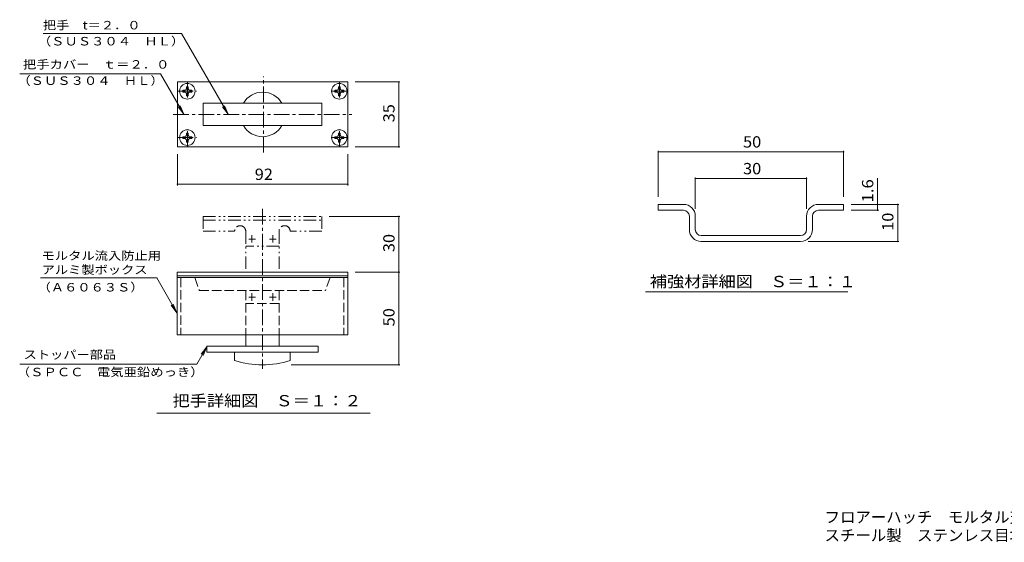
# Model space of a CAD drawing. Units: millimetres. Extents: x -2603 to 2772, y -1961 to 1488.
# Drawn here: x -2603 to 53, y -1961 to -552 of the extents above; entities that cross this region are included whole.
import ezdxf

# ---------------------------------------------------------------- set-up
doc = ezdxf.new("R2010")
doc.units = ezdxf.units.MM
doc.header["$LTSCALE"] = 10
for name, pattern in [('JWW_CENTER1', [6.773333, 4.233333, -0.846667, 0.846667, -0.846667]), ('JWW_DASHED3', [3.386667, 2.54, -0.846667]), ('JWW_PHANTOM1', [6.773333, 3.386667, -0.846667, 0.423333, -0.846667, 0.423333, -0.846667])]:
    doc.linetypes.add(name, pattern=pattern)
for name, color, linetype in [('D-2_蓋', 7, 'Continuous'), ('D-4_寸法', 7, 'Continuous'), ('D-5_仕様文', 7, 'Continuous'), ('F-4ﾚｲﾔ', 7, 'Continuous'), ('F-Dﾚｲﾔ', 7, 'Continuous'), ('F-Fﾚｲﾔ', 7, 'Continuous')]:
    doc.layers.add(name, color=color, linetype=linetype)
doc.styles.add('ＭＳ ゴシック', font='msgothic.ttc', dxfattribs={"height": 1})

msp = doc.modelspace()

# ---------------------------------------------------------------- linework, layer by layer
at = {"layer": 'D-2_蓋', "color": 3, "linetype": 'JWW_CENTER1', "lineweight": 9}
for p, q in [((-1946.1, -910.2), (-1946.1, -704.9)), ((-2189.2, -807.5), (-1707.4, -807.5)), ((-1948.6, -1062), (-1948.6, -1493.3))]:
    msp.add_line(p, q, dxfattribs=at)
at = {"layer": 'D-2_蓋', "color": 3, "linetype": 'Continuous', "lineweight": 9}
for p, q in [((-2178, -720), (-2178, -895)), ((-1718, -720), (-2178, -720)), ((-1718, -895), (-1718, -720)), ((-1788, -777.5), (-2108, -777.5)), ((-2108, -777.5), (-2108, -837.5)), ((-1788, -837.5), (-1788, -777.5)), ((-2108, -837.5), (-1788, -837.5)), ((-2178, -895), (-1718, -895)), ((-1718.6, -1232.4), (-2178.6, -1232.4)), ((-2178.6, -1232.4), (-2178.6, -1401.4)), ((-2178.6, -1242.4), (-1718.6, -1242.4)), ((-2178.6, -1247.4), (-1718.6, -1247.4)), ((-1718.6, -1232.4), (-1718.6, -1401.4)), ((-1985.5, -1300.3), (-1967.7, -1300.3)), ((-1977, -1289.5), (-1977, -1309.6)), ((-1911.8, -1300.3), (-1929.6, -1300.3)), ((-1920.3, -1289.5), (-1920.3, -1309.6)), ((-1718.6, -1401.4), (-2178.6, -1401.4)), ((-1993.7, -1401.4), (-1993.7, -1432.4)), ((-1903.6, -1401.4), (-1903.6, -1432.4)), ((-2098.6, -1432.4), (-2098.6, -1448.4)), ((-1798.6, -1432.4), (-2098.6, -1432.4)), ((-1798.6, -1432.4), (-1798.6, -1448.4)), ((-1798.6, -1448.4), (-2098.6, -1448.4)), ((-2023.6, -1448.4), (-2023.6, -1470.6)), ((-1873.7, -1448.4), (-1873.7, -1470.6))]:
    msp.add_line(p, q, dxfattribs=at)
at = {"layer": 'D-2_蓋', "color": 2, "linetype": 'Continuous', "lineweight": 9}
for p, q in [((-2163.1, -742.5), (-2157.4, -742.4)), ((-2163.1, -742.5), (-2163.1, -747.5)), ((-2157.4, -742.4), (-2154.9, -741.3)), ((-2153.7, -738.8), (-2154.9, -741.3)), ((-2153.6, -733), (-2153.7, -738.8)), ((-2153.6, -733), (-2148.6, -733)), ((-2148.6, -733), (-2148.5, -738.8)), ((-2148.5, -738.8), (-2147.4, -741.3)), ((-2144.9, -742.4), (-2147.4, -741.3)), ((-2139.1, -742.5), (-2144.9, -742.4)), ((-2139.1, -742.5), (-2139.1, -747.5)), ((-1753.1, -742.5), (-1747.4, -742.4)), ((-1753.1, -742.5), (-1753.1, -747.5)), ((-1747.4, -742.4), (-1744.9, -741.3)), ((-1743.7, -738.8), (-1744.9, -741.3)), ((-1743.6, -733), (-1743.7, -738.8)), ((-1738.6, -733), (-1743.6, -733)), ((-1738.6, -733), (-1738.5, -738.8)), ((-1738.5, -738.8), (-1737.4, -741.3)), ((-1734.9, -742.4), (-1737.4, -741.3)), ((-1729.1, -742.5), (-1734.9, -742.4)), ((-1729.1, -742.5), (-1729.1, -747.5)), ((-2163.1, -747.5), (-2157.4, -747.6)), ((-2157.4, -747.6), (-2154.9, -748.8)), ((-2153.7, -751.3), (-2154.9, -748.8)), ((-2153.6, -757), (-2153.7, -751.3)), ((-2153.6, -757), (-2148.6, -757)), ((-2148.6, -757), (-2148.5, -751.3)), ((-2148.5, -751.3), (-2147.4, -748.8)), ((-2144.9, -747.6), (-2147.4, -748.8)), ((-2139.1, -747.5), (-2144.9, -747.6)), ((-1753.1, -747.5), (-1747.4, -747.6)), ((-1747.4, -747.6), (-1744.9, -748.8)), ((-1743.7, -751.3), (-1744.9, -748.8)), ((-1743.6, -757), (-1743.7, -751.3)), ((-1738.6, -757), (-1743.6, -757)), ((-1738.6, -757), (-1738.5, -751.3)), ((-1738.5, -751.3), (-1737.4, -748.8)), ((-1734.9, -747.6), (-1737.4, -748.8)), ((-1729.1, -747.5), (-1734.9, -747.6)), ((-2163.1, -867.5), (-2157.4, -867.4)), ((-2163.1, -872.5), (-2163.1, -867.5)), ((-2163.1, -872.5), (-2157.4, -872.6)), ((-2157.4, -867.4), (-2154.9, -866.3)), ((-2157.4, -872.6), (-2154.9, -873.8)), ((-2153.7, -863.8), (-2154.9, -866.3)), ((-2153.7, -876.3), (-2154.9, -873.8)), ((-2153.6, -858), (-2153.7, -863.8)), ((-2153.6, -882), (-2153.7, -876.3)), ((-2153.6, -858), (-2148.6, -858)), ((-2148.6, -858), (-2148.5, -863.8)), ((-2148.6, -882), (-2148.5, -876.3)), ((-2148.5, -863.8), (-2147.4, -866.3)), ((-2148.5, -876.3), (-2147.4, -873.8)), ((-2144.9, -867.4), (-2147.4, -866.3)), ((-2144.9, -872.6), (-2147.4, -873.8)), ((-2139.1, -867.5), (-2144.9, -867.4)), ((-2139.1, -872.5), (-2144.9, -872.6)), ((-2139.1, -872.5), (-2139.1, -867.5)), ((-1753.1, -867.5), (-1747.4, -867.4)), ((-1753.1, -872.5), (-1753.1, -867.5)), ((-1753.1, -872.5), (-1747.4, -872.6)), ((-1747.4, -867.4), (-1744.9, -866.3)), ((-1747.4, -872.6), (-1744.9, -873.8)), ((-1743.7, -863.8), (-1744.9, -866.3)), ((-1743.7, -876.3), (-1744.9, -873.8)), ((-1743.6, -858), (-1743.7, -863.8)), ((-1743.6, -882), (-1743.7, -876.3)), ((-1738.6, -858), (-1743.6, -858)), ((-1738.6, -858), (-1738.5, -863.8)), ((-1738.6, -882), (-1738.5, -876.3)), ((-1738.5, -863.8), (-1737.4, -866.3)), ((-1738.5, -876.3), (-1737.4, -873.8)), ((-1734.9, -867.4), (-1737.4, -866.3)), ((-1734.9, -872.6), (-1737.4, -873.8)), ((-1729.1, -867.5), (-1734.9, -867.4)), ((-1729.1, -872.5), (-1734.9, -872.6)), ((-1729.1, -872.5), (-1729.1, -867.5)), ((-2153.6, -882), (-2148.6, -882)), ((-1738.6, -882), (-1743.6, -882))]:
    msp.add_line(p, q, dxfattribs=at)
at = {"layer": 'D-2_蓋', "color": 2, "linetype": 'JWW_CENTER1', "lineweight": 9}
for p, q in [((-2151.1, -720), (-2151.1, -770)), ((-1741.1, -720), (-1741.1, -770)), ((-2178, -745), (-2126.1, -745)), ((-1718, -745), (-1766.1, -745)), ((-2151.1, -895), (-2151.1, -845)), ((-1741.1, -895), (-1741.1, -845)), ((-2178, -870), (-2126.1, -870)), ((-1718, -870), (-1766.1, -870))]:
    msp.add_line(p, q, dxfattribs=at)
at = {"layer": 'D-2_蓋', "color": 3, "linetype": 'JWW_PHANTOM1', "lineweight": 9}
for p, q in [((-2108.6, -1082.4), (-1788.7, -1082.4)), ((-2108.6, -1082.4), (-2108.6, -1122.4)), ((-1788.7, -1082.4), (-1788.7, -1122.4)), ((-2108.6, -1092.4), (-1788.7, -1092.4)), ((-2108.7, -1122.4), (-2023.6, -1122.4)), ((-1993.7, -1122.4), (-1993.7, -1232.4)), ((-1977, -1132.6), (-1977, -1152.7)), ((-1920.3, -1132.6), (-1920.3, -1152.7)), ((-1903.6, -1122.4), (-1903.6, -1232.4)), ((-1788.7, -1122.4), (-1873.7, -1122.4)), ((-1903.6, -1162.4), (-1993.7, -1162.4)), ((-1985.5, -1143.4), (-1967.7, -1143.4)), ((-1911.8, -1143.4), (-1929.6, -1143.4))]:
    msp.add_line(p, q, dxfattribs=at)
at = {"layer": 'D-2_蓋', "color": 3, "linetype": 'JWW_DASHED3', "lineweight": 9}
for p, q in [((-2168.6, -1247.4), (-2168.6, -1401.4)), ((-2131.1, -1247.4), (-2118.6, -1282.4)), ((-1766.1, -1247.4), (-1778.6, -1282.4)), ((-1728.6, -1247.4), (-1728.6, -1401.4)), ((-2118.6, -1282.4), (-1778.6, -1282.4)), ((-1993.7, -1282.4), (-1993.7, -1401.4)), ((-1903.6, -1282.4), (-1903.6, -1401.4)), ((-1903.6, -1317.4), (-1993.7, -1317.4))]:
    msp.add_line(p, q, dxfattribs=at)
at = {"layer": 'D-2_蓋', "color": 7, "linetype": 'Continuous', "lineweight": 9}
msp.add_line((-1658.4, -1612.4), (-2233.4, -1612.4), dxfattribs=at)
at = {"layer": 'D-2_蓋', "color": 2, "linetype": 'Continuous', "lineweight": 9}
for centre in [(-2151.1, -745), (-1741.1, -745), (-2151.1, -870), (-1741.1, -870)]:
    msp.add_circle(centre, 21, dxfattribs=at)
at = {"layer": 'D-2_蓋', "color": 3, "linetype": 'Continuous', "lineweight": 9}
for centre, radius, start, end in [((-1948, -807.5), 60, 30, 150), ((-1948, -807.5), 60, 210, 330), ((-1948.6, -1238.9), 243.6, 252.0648, 287.9351)]:
    msp.add_arc(centre, radius, start, end, dxfattribs=at)
at = {"layer": 'D-2_蓋', "color": 3, "linetype": 'JWW_PHANTOM1', "lineweight": 9}
for centre, start, end in [((-2008.6, -1122.4), 0, 180), ((-1888.7, -1122.4), 360, 180.0005)]:
    msp.add_arc(centre, 15, start, end, dxfattribs=at)
at = {"layer": 'D-4_寸法', "color": 7, "linetype": 'Continuous', "lineweight": 9}
for p, q in [((-1577.6, -720), (-1698, -720)), ((-1580.6, -720), (-1580.6, -895)), ((-1577.6, -895), (-1698, -895)), ((-2178, -998.8), (-2178, -915)), ((-1718, -998.8), (-1718, -915)), ((-2178, -995.8), (-1718, -995.8)), ((-1577.6, -1082.4), (-1768.7, -1082.4)), ((-1580.6, -1082.4), (-1580.6, -1232.4)), ((-1577.6, -1232.4), (-1698.6, -1232.4)), ((-1580.6, -1232.4), (-1580.6, -1482.4)), ((-1577.6, -1482.4), (-1871.3, -1482.4))]:
    msp.add_line(p, q, dxfattribs=at)
at = {"layer": 'D-4_寸法', "color": 7, "linetype": 'Continuous', "lineweight": 9, "const_width": 2}
for points in [[(-1579.6, -720, 0.414214), (-1580.6, -719, 0.414214), (-1581.6, -720, 0.414214), (-1580.6, -721, 0.414214)], [(-1579.6, -895, 0.414214), (-1580.6, -894, 0.414214), (-1581.6, -895, 0.414214), (-1580.6, -896, 0.414214)], [(-2177, -995.8, 0.414214), (-2178, -994.8, 0.414214), (-2179, -995.8, 0.414214), (-2178, -996.8, 0.414214)], [(-1717, -995.8, 0.414214), (-1718, -994.8, 0.414214), (-1719, -995.8, 0.414214), (-1718, -996.8, 0.414214)], [(-1579.6, -1082.4, 0.414214), (-1580.6, -1081.4, 0.414214), (-1581.6, -1082.4, 0.414214), (-1580.6, -1083.4, 0.414214)], [(-1579.6, -1232.4, 0.414214), (-1580.6, -1231.4, 0.414214), (-1581.6, -1232.4, 0.414214), (-1580.6, -1233.4, 0.414214)], [(-1579.6, -1482.4, 0.414214), (-1580.6, -1481.4, 0.414214), (-1581.6, -1482.4, 0.414214), (-1580.6, -1483.4, 0.414214)]]:
    msp.add_lwpolyline(points, format="xyb", close=True, dxfattribs=at)
at = {"layer": 'D-5_仕様文', "color": 7, "linetype": 'Continuous', "lineweight": 9}
for p, q in [((-2539.7, -589.5), (-2166.8, -589.5)), ((-2041.2, -807.1), (-2166.8, -589.5)), ((-2603.3, -698.2), (-2223.9, -698.2)), ((-2160.9, -807.2), (-2223.9, -698.2)), ((-2160.9, -807.2), (-2176.1, -787.4)), ((-2160.9, -807.2), (-2170.5, -784.1)), ((-2041.2, -807.1), (-2056.4, -787.2)), ((-2041.2, -807.1), (-2050.8, -784)), ((-2547.1, -1248.3), (-2232.6, -1248.3)), ((-2233.4, -1248.3), (-2179.5, -1341.8)), ((-2179.5, -1341.8), (-2194.7, -1321.9)), ((-2179.5, -1341.8), (-2189, -1318.7)), ((-2125.6, -1480.8), (-2098.7, -1434.1)), ((-2098.7, -1434.1), (-2113.9, -1454)), ((-2098.7, -1434.1), (-2108.3, -1457.2)), ((-2125.6, -1480.8), (-2603, -1480.8))]:
    msp.add_line(p, q, dxfattribs=at)
at = {"layer": 'F-4ﾚｲﾔ', "color": 7, "linetype": 'Continuous', "lineweight": 9}
for p, q in [((-880.9, -905.4), (-880.9, -1029.9)), ((-880.9, -908.4), (-380.9, -908.4)), ((-380.9, -905.4), (-380.9, -1029.9)), ((-780.9, -977.4), (-780.9, -1061.9)), ((-780.9, -980.4), (-480.9, -980.4)), ((-480.9, -977.4), (-480.9, -1061.9)), ((-289.2, -1049.9), (-289.2, -979.6)), ((-231.8, -1049.9), (-360.9, -1049.9)), ((-289.2, -1065.9), (-289.2, -1049.9)), ((-234.8, -1149.9), (-234.8, -1049.9)), ((-286.2, -1065.9), (-360.9, -1065.9)), ((-231.8, -1149.9), (-476.9, -1149.9))]:
    msp.add_line(p, q, dxfattribs=at)
at = {"layer": 'F-4ﾚｲﾔ', "color": 7, "linetype": 'Continuous', "lineweight": 9, "const_width": 2}
for points in [[(-879.9, -908.4, 0.414214), (-880.9, -907.4, 0.414214), (-881.9, -908.4, 0.414214), (-880.9, -909.4, 0.414214)], [(-379.9, -908.4, 0.414214), (-380.9, -907.4, 0.414214), (-381.9, -908.4, 0.414214), (-380.9, -909.4, 0.414214)], [(-779.9, -980.4, 0.414214), (-780.9, -979.4, 0.414214), (-781.9, -980.4, 0.414214), (-780.9, -981.4, 0.414214)], [(-479.9, -980.4, 0.414214), (-480.9, -979.4, 0.414214), (-481.9, -980.4, 0.414214), (-480.9, -981.4, 0.414214)], [(-288.2, -1049.9, 0.414214), (-289.2, -1048.9, 0.414214), (-290.2, -1049.9, 0.414214), (-289.2, -1050.9, 0.414214)], [(-233.8, -1049.9, 0.414214), (-234.8, -1048.9, 0.414214), (-235.8, -1049.9, 0.414214), (-234.8, -1050.9, 0.414214)], [(-288.2, -1065.9, 0.414214), (-289.2, -1064.9, 0.414214), (-290.2, -1065.9, 0.414214), (-289.2, -1066.9, 0.414214)], [(-233.8, -1149.9, 0.414214), (-234.8, -1148.9, 0.414214), (-235.8, -1149.9, 0.414214), (-234.8, -1150.9, 0.414214)]]:
    msp.add_lwpolyline(points, format="xyb", close=True, dxfattribs=at)
at = {"layer": 'F-Dﾚｲﾔ', "color": 7, "linetype": 'Continuous', "lineweight": 9}
for p, q in [((-880.9, -1049.9), (-812.9, -1049.9)), ((-880.9, -1049.9), (-880.9, -1065.9)), ((-448.9, -1049.9), (-380.9, -1049.9)), ((-380.9, -1049.9), (-380.9, -1065.9)), ((-880.9, -1065.9), (-812.9, -1065.9)), ((-796.9, -1117.9), (-796.9, -1081.9)), ((-780.9, -1117.9), (-780.9, -1081.9)), ((-480.9, -1117.9), (-480.9, -1081.9)), ((-464.9, -1117.9), (-464.9, -1081.9)), ((-448.9, -1065.9), (-380.9, -1065.9)), ((-764.9, -1133.9), (-496.9, -1133.9)), ((-764.9, -1149.9), (-496.9, -1149.9))]:
    msp.add_line(p, q, dxfattribs=at)
for centre, radius, start, end in [((-812.9, -1081.9), 32, 0, 90), ((-448.9, -1081.9), 32, 90, 180), ((-812.9, -1081.9), 16, 0, 90), ((-448.9, -1081.9), 16, 90, 180), ((-764.9, -1117.9), 32, 180, 270), ((-764.9, -1117.9), 16, 180, 270), ((-496.9, -1117.9), 32, 270, 0), ((-496.9, -1117.9), 16, 270, 0)]:
    msp.add_arc(centre, radius, start, end, dxfattribs=at)
at = {"layer": 'F-Fﾚｲﾔ', "color": 7, "linetype": 'Continuous', "lineweight": 9}
msp.add_line((-915, -1285.9), (-369.2, -1285.9), dxfattribs=at)

# ---------------------------------------------------------------- texts
at = {"layer": 'D-2_蓋', "color": 2, "linetype": 'Continuous', "lineweight": 9, "style": 'ＭＳ ゴシック', "width": 1.113636}
msp.add_text('把手詳細図\u3000Ｓ＝１：２', height=30.48, dxfattribs=at).set_placement((-2190.9, -1594.3))
at = {"layer": 'D-4_寸法', "color": 2, "linetype": 'Continuous', "lineweight": 211, "style": 'ＭＳ ゴシック', "width": 1.0625}
for s, p in [('35', (-1592.2, -828.8)), ('30', (-1592.2, -1178.7)), ('50', (-1592.2, -1378.7))]:
    msp.add_text(s, height=30.48, rotation=90, dxfattribs=at).set_placement(p)
msp.add_text('92', height=30.48, dxfattribs=at).set_placement((-1969.3, -984.1))
at = {"layer": 'D-5_仕様文', "color": 7, "linetype": 'Continuous', "lineweight": 9, "style": 'ＭＳ ゴシック'}
for s, width, p in [('把手\u3000t＝２．０', 1.144444, (-2540.6, -578.4)), ('（ＳＵＳ３０４\u3000ＨＬ）', 1.151515, (-2554.4, -621.6)), ('モルタル流入防止用', 1.148148, (-2544.3, -1199.6)), ('ストッパー部品', 1.142857, (-2592.7, -1466.3))]:
    msp.add_text(s, height=22.86, dxfattribs=dict(at, width=width)).set_placement(p)
for s, width, p in [('把手カバー\u3000ｔ＝２．０', 1.151515, (-2594.5, -684.2)), ('（ＳＵＳ３０４\u3000ＨＬ）', 1.151515, (-2609.7, -727.9)), ('アルミ製ボックス', 1.145833, (-2544.3, -1237.5)), ('（Ａ６０６３Ｓ）', 1.145833, (-2555.1, -1284.7)), ('（ＳＰＣＣ\u3000電気亜鉛めっき）', 1.154762, (-2611.2, -1513.2))]:
    msp.add_text(s, height=22.86, rotation=360, dxfattribs=dict(at, width=width)).set_placement(p)
at = {"layer": 'F-4ﾚｲﾔ', "color": 2, "linetype": 'Continuous', "lineweight": 211, "style": 'ＭＳ ゴシック', "width": 1.0625}
for s, p in [('50', (-652.2, -896.8)), ('30', (-652.2, -968.8))]:
    msp.add_text(s, height=30.48, dxfattribs=at).set_placement(p)
at = {"layer": 'F-4ﾚｲﾔ', "color": 2, "linetype": 'Continuous', "lineweight": 211, "style": 'ＭＳ ゴシック'}
for s, width, p in [('1.6', 1.083333, (-300.8, -1044.7)), ('10', 1.0625, (-246.5, -1121.2))]:
    msp.add_text(s, height=30.48, rotation=90, dxfattribs=dict(at, width=width)).set_placement(p)
at = {"layer": 'F-Fﾚｲﾔ', "color": 2, "linetype": 'Continuous', "lineweight": 9, "style": 'ＭＳ ゴシック', "width": 1.114583}
msp.add_text('補強材詳細図\u3000Ｓ＝１：１', height=30.48, dxfattribs=at).set_placement((-903.6, -1273.1))
at = {"layer": 'F-Fﾚｲﾔ', "color": 2, "linetype": 'Continuous', "lineweight": 9, "style": 'ＭＳ ゴシック'}
for s, p in [('フロアーハッチ\u3000モルタル充填用（充填深さ：３０ｍｍ）屋内用\u3000一般形', (-432.3, -1908)), ('スチール製\u3000ステンレス目地\u3000大口径ハッチ Ｓ－１－７００', (-432.3, -1957.2))]:
    msp.add_text(s, height=30.48, dxfattribs=at).set_placement(p)

doc.saveas('drawing.dxf')
